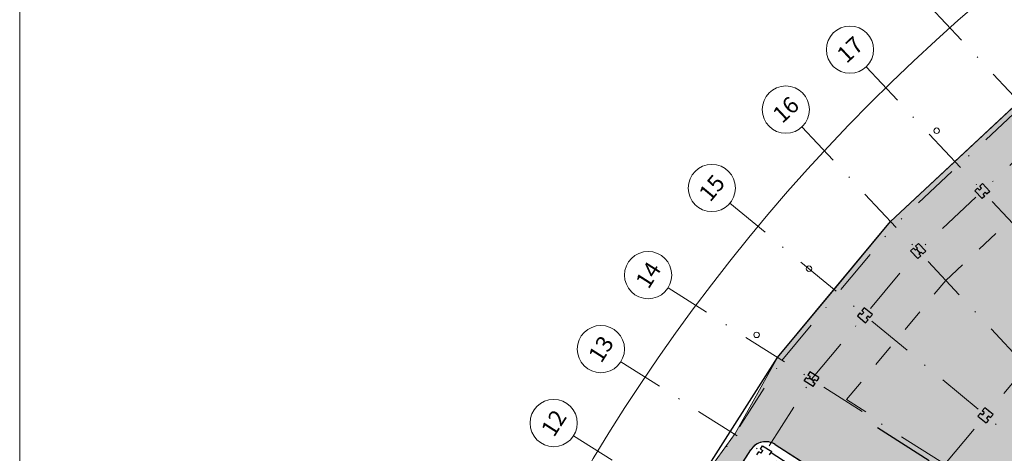
# Model space of a CAD drawing. Units: millimetres. Extents: x -1961 to -1468, y 1025 to 1374.
# Drawn here: x -1961 to -1849, y 1244 to 1293 of the extents above; entities that cross this region are included whole.
import ezdxf
from ezdxf.enums import TextEntityAlignment as Align

# ---------------------------------------------------------------- set-up
doc = ezdxf.new("R2010")
doc.units = ezdxf.units.MM
doc.linetypes.add('DGN2', pattern=[5.206, 2.603, -2.603])
doc.linetypes.add('DGN4', pattern=[10.412, 5.206, -2.603, 0, -2.603])
for name, color, linetype, lineweight in [('Baggage area', 81, 'Continuous', 0), ('Level 2', 7, 'Continuous', 0), ('Level 21', 7, 'Continuous', 0), ('Level 62', 251, 'Continuous', 0)]:
    doc.layers.add(name, color=color, linetype=linetype, lineweight=lineweight)
doc.layers.add('BASE', color=251, linetype='Continuous')
doc.styles.add('Styledgn001', font='dgn001.shx')

# ---------------------------------------------------------------- blocks, each defined once
blk = doc.blocks.new('PC3')
at = {"layer": 'Level 21', "color": 70, "linetype": 'Continuous', "lineweight": 13}
blk.add_circle((0, 0), 0.313, dxfattribs=at)
blk = doc.blocks.new('PC4')
at = {"layer": 'Level 21', "color": 70, "linetype": 'Continuous', "lineweight": 13}
blk.add_circle((0, 0), 0.313, dxfattribs=at)
blk = doc.blocks.new('PC5')
at = {"layer": 'Level 21', "color": 70, "linetype": 'Continuous', "lineweight": 13}
blk.add_circle((0, 0), 0.313, dxfattribs=at)

msp = doc.modelspace()

# ---------------------------------------------------------------- hatches: boundary and pattern name
at = {"layer": 'Baggage area', "linetype": 'Continuous', "lineweight": 0}
h = msp.add_hatch(color=256, dxfattribs=at)
h.paths.add_polyline_path([(-1660.43, 1326.89), (-1670.12, 1329.37), (-1679.8, 1331.85), (-1689.8, 1333.11), (-1699.79, 1334.37), (-1709.79, 1334.37), (-1719.79, 1334.37), (-1729.79, 1334.37), (-1739.79, 1333.11), (-1749.64, 1331.85), (-1759.47, 1329.37), (-1769.16, 1326.89), (-1778.92, 1324.38), (-1788.22, 1320.71), (-1797.52, 1317.04), (-1806.36, 1312.2), (-1815.13, 1307.39), (-1823.96, 1302.55), (-1832.06, 1296.68), (-1840.22, 1290.77), (-1847.52, 1283.94), (-1854.83, 1277.11), (-1862.13, 1270.28), (-1868.57, 1262.53), (-1875.01, 1254.78), (-1879.82, 1246.15), (-1885.77, 1237.93), (-1891.16, 1229.49), (-1895.47, 1220.39), (-1899.79, 1211.28), (-1902.91, 1201.79), (-1906.03, 1192.29), (-1909.06, 1183.06), (-1882.4, 1174.66), (-1876.44, 1192.79), (-1873.08, 1203.02), (-1868.91, 1211.85), (-1862.21, 1222.88), (-1856.83, 1231.31), (-1851.19, 1240.15), (-1849.29, 1238.93), (-1841.85, 1247.89), (-1845.74, 1252.05), (-1838.08, 1259.22), (-1829.75, 1267.05), (-1822.98, 1273.38), (-1812.55, 1280.86), (-1804.14, 1285.47), (-1793.9, 1291.17), (-1785.39, 1295.74), (-1781.16, 1297.41), (-1777.74, 1298.76), (-1773.23, 1300.54), (-1764.4, 1302.84), (-1755.82, 1305.03), (-1744.02, 1308.02), (-1743.13, 1304.55), (-1739.97, 1305.2), (-1736.33, 1305.72), (-1729.79, 1306.26), (-1720.06, 1306.41), (-1709.31, 1306.41), (-1700.12, 1306.41), (-1700.12, 1304.16), (-1699.31, 1304.16), (-1697.42, 1303.92), (-1690.08, 1302.99), (-1687.06, 1302.22), (-1685.57, 1308.02), (-1673.77, 1305), (-1666.51, 1303.14), (-1656.36, 1300.54), (-1651.85, 1298.76), (-1648.43, 1297.41), (-1644.2, 1295.74), (-1632.81, 1289.5), (-1628.43, 1287.1), (-1617.76, 1281.25), (-1616.37, 1280.38), (-1611.75, 1277.03), (-1606.46, 1273.2), (-1599.47, 1266.74), (-1593.33, 1261), (-1583.81, 1252.1), (-1587.74, 1247.89), (-1584.28, 1243.72), (-1582.82, 1241.96), (-1580.3, 1238.93), (-1578.4, 1240.14), (-1573.19, 1231.97), (-1568.08, 1223.98), (-1562.18, 1214.73), (-1558.91, 1208.11), (-1556.51, 1203.02), (-1553.09, 1192.61), (-1581.58, 1183.11), (-1598.68, 1177.49), (-1611.8, 1173.18), (-1613.39, 1172.65), (-1608, 1156.11), (-1606.24, 1156.45), (-1593.97, 1159.27), (-1592.62, 1159.71), (-1576.87, 1164.89), (-1575.72, 1165.27), (-1568.99, 1167.48), (-1561.01, 1170.1), (-1556.3, 1171.56), (-1557.27, 1174.52), (-1552.8, 1175.99), (-1551.83, 1173.03), (-1524.41, 1182.13), (-1520.62, 1183.37), (-1523.56, 1192.29), (-1526.68, 1201.79), (-1529.8, 1211.29), (-1534.12, 1220.4), (-1538.43, 1229.49), (-1543.82, 1237.93), (-1549.2, 1246.36), (-1554.57, 1254.78), (-1561.01, 1262.53), (-1567.46, 1270.28), (-1574.76, 1277.11), (-1582.06, 1283.94), (-1589.37, 1290.77), (-1597.53, 1296.68), (-1605.69, 1302.59), (-1614.46, 1307.39), (-1623.23, 1312.2), (-1632, 1317.01), (-1641.37, 1320.71), (-1650.74, 1324.4)])
h.paths.add_polyline_path([(-1864.82, 1235.82), (-1875.45, 1219.17), (-1881.85, 1205.67), (-1888.02, 1186.9, -0.414201), (-1890.55, 1185.63), (-1901.65, 1189.27, -0.414214), (-1902.93, 1191.8), (-1896.89, 1210.18), (-1888.46, 1227.96), (-1878.05, 1244.27, -0.414213), (-1875.29, 1244.88), (-1865.43, 1238.58, -0.414201)], flags=16)
h.paths.add_polyline_path([(-1526.66, 1191.8, 0.000037), (-1532.7, 1210.18), (-1541.13, 1227.96), (-1551.54, 1244.27, 0.414214), (-1554.3, 1244.88), (-1564.16, 1238.58, 0.413965), (-1564.77, 1235.82), (-1554.14, 1219.17), (-1547.74, 1205.67), (-1541.57, 1186.9, 0.414202), (-1539.04, 1185.63), (-1527.94, 1189.27, 0.414192)], flags=16)

# ---------------------------------------------------------------- linework, layer by layer
msp.add_lwpolyline([(-1961.3, 1373.61), (-1468.13, 1373.61), (-1468.13, 1024.77), (-1961.3, 1024.77)], close=True, dxfattribs=at)
msp.add_lwpolyline([(-1847.52, 1283.94), (-1854.83, 1277.11), (-1862.13, 1270.28), (-1868.57, 1262.53), (-1875.01, 1254.78), (-1879.82, 1246.15), (-1885.77, 1237.93), (-1891.16, 1229.49), (-1895.47, 1220.39), (-1899.79, 1211.28), (-1902.91, 1201.79), (-1906.03, 1192.29), (-1909.06, 1183.06), (-1882.4, 1174.66), (-1876.44, 1192.79), (-1873.08, 1203.02), (-1868.91, 1211.85), (-1862.21, 1222.88), (-1856.83, 1231.31), (-1851.19, 1240.15), (-1849.29, 1238.93), (-1841.85, 1247.89)], dxfattribs=at)
msp.add_lwpolyline([(-1875.29, 1244.88), (-1865.43, 1238.58, -0.414201), (-1864.82, 1235.82), (-1875.45, 1219.17), (-1881.85, 1205.67), (-1888.02, 1186.9, -0.414201), (-1890.55, 1185.63), (-1901.65, 1189.27, -0.414214), (-1902.93, 1191.8), (-1896.89, 1210.18), (-1888.46, 1227.96), (-1878.05, 1244.27, -0.414213), (-1875.29, 1244.88, 1)], format="xyb", dxfattribs=at)
at = {"layer": 'BASE', "lineweight": -3}
for p, q in [((-1862.13, 1270.28), (-1840.22, 1290.77)), ((-1852.23, 1274.08), (-1852.55, 1273.78)), ((-1852.55, 1273.78), (-1851.72, 1272.89)), ((-1852.23, 1274.08), (-1852.01, 1273.86)), ((-1851.77, 1274.08), (-1852.01, 1273.86)), ((-1851.66, 1274.61), (-1851.98, 1274.32)), ((-1851.77, 1274.08), (-1851.98, 1274.32)), ((-1850.82, 1273.72), (-1851.66, 1274.61)), ((-1851.37, 1273.64), (-1851.6, 1273.42)), ((-1851.37, 1273.64), (-1851.14, 1273.43)), ((-1850.82, 1273.72), (-1851.14, 1273.43)), ((-1851.4, 1273.19), (-1851.72, 1272.89)), ((-1851.4, 1273.19), (-1851.6, 1273.42)), ((-1875.01, 1254.78), (-1862.13, 1270.28)), ((-1859.85, 1266.95), (-1859.53, 1267.25)), ((-1859.02, 1266.06), (-1859.85, 1266.95)), ((-1859.31, 1267.03), (-1859.53, 1267.25)), ((-1859.31, 1267.03), (-1859.2, 1267.13)), ((-1858.96, 1267.78), (-1859.28, 1267.49)), ((-1859.08, 1267.25), (-1859.28, 1267.49)), ((-1859.2, 1267.13), (-1858.79, 1266.69)), ((-1859.19, 1267.15), (-1859.08, 1267.25)), ((-1859.19, 1267.15), (-1858.78, 1266.71)), ((-1858.13, 1266.89), (-1858.96, 1267.78)), ((-1858.13, 1266.89), (-1858.45, 1266.59)), ((-1859.02, 1266.06), (-1858.7, 1266.36)), ((-1858.9, 1266.59), (-1858.79, 1266.69)), ((-1858.9, 1266.59), (-1858.7, 1266.36)), ((-1858.78, 1266.71), (-1858.67, 1266.81)), ((-1858.67, 1266.81), (-1858.45, 1266.59)), ((-1865.14, 1260.47), (-1865.42, 1260.14)), ((-1864.2, 1259.69), (-1865.14, 1260.47)), ((-1865.64, 1259.87), (-1865.92, 1259.54)), ((-1865.92, 1259.54), (-1864.98, 1258.76)), ((-1865.64, 1259.87), (-1865.4, 1259.68)), ((-1865.19, 1259.93), (-1865.42, 1260.14)), ((-1865.19, 1259.93), (-1865.4, 1259.68)), ((-1864.7, 1259.09), (-1864.98, 1258.76)), ((-1864.73, 1259.55), (-1864.93, 1259.3)), ((-1864.7, 1259.09), (-1864.93, 1259.3)), ((-1864.73, 1259.55), (-1864.48, 1259.36)), ((-1864.2, 1259.69), (-1864.48, 1259.36)), ((-1891.16, 1229.49), (-1875.01, 1254.78)), ((-1871.98, 1252.12), (-1871.74, 1252.49)), ((-1871.47, 1252.34), (-1871.74, 1252.49)), ((-1871.32, 1253.15), (-1871.56, 1252.79)), ((-1871.3, 1252.61), (-1871.56, 1252.79)), ((-1871.39, 1252.46), (-1871.47, 1252.34)), ((-1871.39, 1252.46), (-1870.89, 1252.14)), ((-1871.3, 1252.61), (-1871.38, 1252.48)), ((-1871.38, 1252.48), (-1870.88, 1252.16)), ((-1870.29, 1252.5), (-1871.32, 1253.15)), ((-1870.29, 1252.5), (-1870.53, 1252.13)), ((-1870.95, 1251.47), (-1871.98, 1252.12)), ((-1870.89, 1252.14), (-1870.97, 1252.01)), ((-1870.97, 1252.01), (-1870.72, 1251.83)), ((-1870.95, 1251.47), (-1870.72, 1251.83)), ((-1870.8, 1252.28), (-1870.88, 1252.16)), ((-1870.8, 1252.28), (-1870.53, 1252.13)), ((-1851.41, 1249.06), (-1851.69, 1248.72)), ((-1850.47, 1248.28), (-1851.41, 1249.06)), ((-1851.91, 1248.45), (-1852.19, 1248.12)), ((-1852.19, 1248.12), (-1851.25, 1247.34)), ((-1851.91, 1248.45), (-1851.66, 1248.27)), ((-1851.46, 1248.51), (-1851.69, 1248.72)), ((-1851.46, 1248.51), (-1851.66, 1248.27)), ((-1851, 1248.13), (-1851.2, 1247.88)), ((-1850.97, 1247.67), (-1851.2, 1247.88)), ((-1851, 1248.13), (-1850.75, 1247.94)), ((-1850.47, 1248.28), (-1850.75, 1247.94)), ((-1857.73, 1243.03), (-1863.61, 1246.78)), ((-1850.97, 1247.67), (-1851.25, 1247.34)), ((-1876.94, 1244.36), (-1876.7, 1244.72)), ((-1876.7, 1244.72), (-1875.67, 1244.07)), ((-1875.29, 1244.88), (-1865.43, 1238.58)), ((-1888.46, 1227.96), (-1878.05, 1244.27)), ((-1877.36, 1243.69), (-1877.12, 1244.06)), ((-1876.86, 1243.91), (-1877.12, 1244.06)), ((-1876.94, 1244.36), (-1876.68, 1244.18)), ((-1876.86, 1243.91), (-1876.68, 1244.18)), ((-1875.91, 1243.7), (-1875.67, 1244.07)), ((-1875.75, 1243.95), (-1866.03, 1237.74))]:
    msp.add_line(p, q, dxfattribs=at)
msp.add_ellipse((-1876.36, 1243.19), major_axis=(1.08, 1.69), ratio=1, start_param=6.283184, end_param=7.853982, dxfattribs=at)
at = {"layer": 'Level 2', "color": 251, "linetype": 'DGN4', "lineweight": 0}
for p, q in [((-1857.62, 1294.74), (-1784.96, 1217.04)), ((-1839.81, 1290.33), (-1861.72, 1269.84)), ((-1864.92, 1287.91), (-1792.26, 1210.21)), ((-1837.08, 1287.41), (-1858.99, 1266.92)), ((-1872.23, 1281.08), (-1807.08, 1211.41)), ((-1880.43, 1272.39), (-1776.32, 1185.85)), ((-1874.51, 1254.46), (-1861.72, 1269.84)), ((-1871.14, 1252.31), (-1858.99, 1266.92)), ((-1887.47, 1262.74), (-1807.08, 1211.41)), ((-1892.85, 1254.31), (-1803.19, 1197.07)), ((-1890.65, 1229.18), (-1874.51, 1254.46)), ((-1855.96, 1242.62), (-1846.69, 1253.77)), ((-1887.28, 1227.02), (-1871.14, 1252.31)), ((-1898.23, 1245.88), (-1808.57, 1188.64))]:
    msp.add_line(p, q, dxfattribs=at)
at = {"layer": 'Level 2', "color": 251, "linetype": 'Continuous', "lineweight": 0}
for centre in [(-1866.76, 1289.87), (-1874.06, 1283.04), (-1882.49, 1274.1), (-1889.74, 1264.18), (-1895.12, 1255.75), (-1900.5, 1247.32)]:
    msp.add_circle(centre, 2.69, dxfattribs=at)
at = {"layer": 'Level 62', "linetype": 'DGN2', "lineweight": 0}
for p, q in [((-1855.85, 1263.57), (-1845.63, 1273.13)), ((-1867.14, 1249.99), (-1855.85, 1263.57)), ((-1867.14, 1249.99), (-1863.94, 1247.96))]:
    msp.add_line(p, q, dxfattribs=at)
at = {"layer": 'Level 62', "color": 251, "linetype": 'Continuous', "lineweight": 0}
msp.add_ellipse((-1714.79, 1134.71), major_axis=(211.23, 0), ratio=1, start_param=0, end_param=3.141593, dxfattribs=at)

# ---------------------------------------------------------------- block references
at = {"layer": 'BASE', "lineweight": -3}
for name, p in [('PC5', (-1856.89, 1280.63)), ('PC4', (-1871.43, 1264.91)), ('PC3', (-1877.39, 1257.37))]:
    msp.add_blockref(name, p, dxfattribs=at)

# ---------------------------------------------------------------- texts
at = {"layer": 'Level 2', "color": 251, "linetype": 'Continuous', "lineweight": 0, "style": 'Styledgn001'}
for s, rotation, p in [('17', 43.0845, (-1866.76, 1289.87)), ('16', 43.0845, (-1874.07, 1283.04)), ('15', 50.2665, (-1882.49, 1274.11)), ('14', 57.4485, (-1889.73, 1264.2)), ('13', 57.4485, (-1895.11, 1255.76)), ('12', 57.4485, (-1900.49, 1247.33))]:
    msp.add_text(s, height=1.881, rotation=rotation, dxfattribs=at).set_placement(p, align=Align.MIDDLE_CENTER)

doc.saveas('drawing.dxf')
